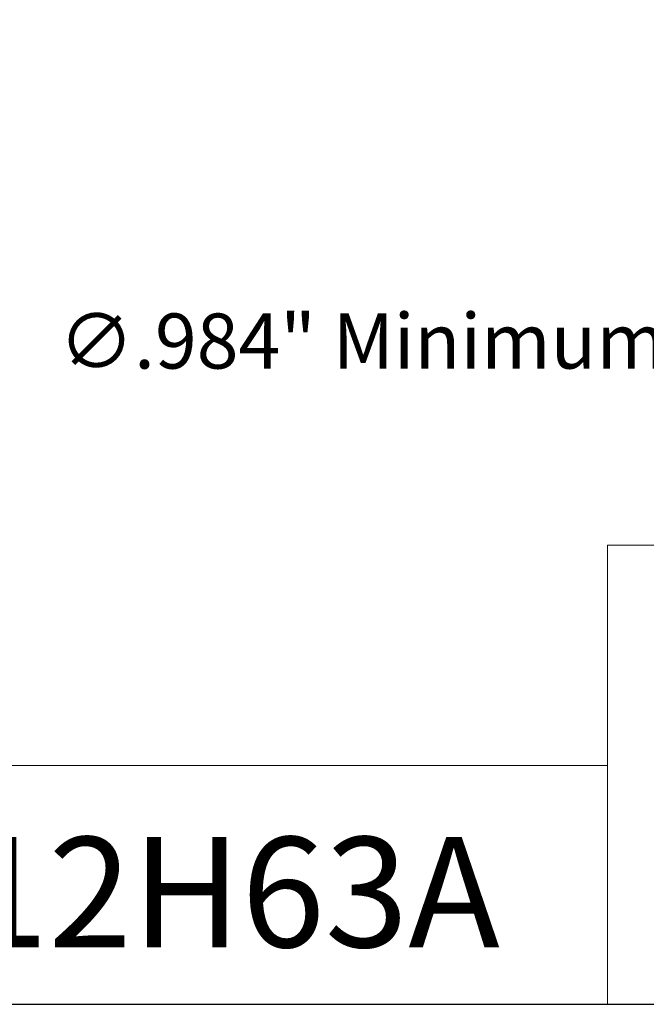
# Model space of a CAD drawing. Units: inches. Extents: x 0.5 to 19.5, y 0.5 to 15.
# Drawn here: x 13.1 to 15.5, y 0.5 to 4.4 of the extents above; entities that cross this region are included whole.
import ezdxf

# ---------------------------------------------------------------- set-up
doc = ezdxf.new("R2010")
doc.units = ezdxf.units.IN
doc.header["$LTSCALE"] = 1.818182
doc.header["$MEASUREMENT"] = 0
doc.layers.get('0').update_dxf_attribs({"lineweight": 25})
doc.layers.add('D', color=7, linetype='Continuous', lineweight=18)
doc.layers.add('L', color=7, linetype='Continuous', lineweight=18)
doc.styles.add('DEFAULT-ANSI', font='arial.ttf')
doc.styles.add('Text Style52', font='arial.ttf')
doc.dimstyles.new('INCH', dxfattribs={"dimscale": 1.818182, "dimtxt": 0.12, "dimasz": 0.098425, "dimexe": 0.125, "dimexo": 0.0625, "dimgap": 0.031496, "dimtad": 0, "dimtih": 1, "dimtoh": 1, "dimdec": 3, "dimrnd": 1e-08, "dimzin": 4, "dimdsep": 46, "dimtxsty": 'DEFAULT-ANSI', "dimcen": 0.09, "dimdle": 0.393701, "dimclrd": 7, "dimclre": 7, "dimclrt": 7, "dimadec": 0, "dimazin": 1, "dimtfac": 0.666667, "dimtdec": 3, "dimtofl": 0, "dimtmove": 0, "dimatfit": 3, "dimfxl": 1, "dimtolj": 1, "dimtzin": 4, "dimlwd": 25, "dimlwe": 25, "dimarcsym": 0})

# ---------------------------------------------------------------- blocks, each defined once
blk = doc.blocks.new('Borders A PLAIN')
at = {"layer": 'L', "color": 7, "linetype": 'Continuous', "lineweight": 25}
blk.add_line((0.2492, 0.2483), (10.7492, 0.2483), dxfattribs=at)
blk = doc.blocks.new('Title Blocks CUSTOMER')
at = {"layer": 'D'}
for p, q in [((13.5776, 0.25), (13.5776, 1.25)), ((13.5776, 1.25), (15.8676, 1.25)), ((13.5776, 0.77), (8.3076, 0.77)), ((13.5776, 0.77), (13.5776, 0.25)), ((8.3076, 0.25), (15.8676, 0.25))]:
    blk.add_line(p, q, dxfattribs=at)
at = {"layer": 'D', "color": 7, "style": 'Text Style52'}
blk.add_attdef('PART_NUMBER_001', (10.2103, 0.3744), '', height=0.24, dxfattribs=at)
blk = doc.blocks.new('*D46')
at = {"layer": 'D', "color": 7, "linetype": 'Continuous', "lineweight": 25, "transparency": 16777216}
for p, q in [((15.8233, 6.105), (15.8233, 6.4323)), ((15.6597, 6.2686), (15.987, 6.2686)), ((18.7339, 3.1272), (16.2793, 5.7764)), ((18.1163, 3.1272), (18.7339, 3.1272))]:
    blk.add_line(p, q, dxfattribs=at)
at = {"layer": 'D', "color": 7, "linetype": 'Continuous', "transparency": 16777216}
blk.add_solid([(16.3012, 5.7967), (16.2575, 5.7562), (16.1577, 5.9077)], dxfattribs=at)
at = {"layer": 'Defpoints', "color": 0, "linetype": 'Continuous', "transparency": 16777216}
for p in [(15.4889, 6.6295), (16.1577, 5.9077)]:
    blk.add_point(p, dxfattribs=at)
at = {"layer": 'D', "color": 7, "linetype": 'Continuous', "lineweight": 25, "transparency": 16777216, "insert": (13.2089, 3.1874), "char_height": 0.218182, "attachment_point": 1, "style": 'DEFAULT-ANSI'}
blk.add_mtext('\\A1;\\fArial|b1|i0;∅.984" Minimum Clearance Circle\\P', dxfattribs=at)

msp = doc.modelspace()

# ---------------------------------------------------------------- block references
at = {"xscale": 1.818181818181818, "yscale": 1.818181818181818, "zscale": 1.818181818181818}
msp.add_blockref('Borders A PLAIN', (0, 0), dxfattribs=at)
msp.add_blockref('Title Blocks CUSTOMER', (-9.3062, -0.0031), dxfattribs=at).add_auto_attribs({'PART_NUMBER_001': '9.GM9.3.300-12H63A'})

# ---------------------------------------------------------------- dimensions: what is measured, and where the dimension line sits
at = {"layer": 'D', "color": 7, "linetype": 'Continuous', "lineweight": 25}
dim = msp.add_diameter_dim_2p(p1=(15.4889, 6.6295), p2=(16.1577, 5.9077), text='\\fArial|b1|i0;<>" Minimum Clearance Circle\\P', dimstyle='INCH', override={"dimgap": 0.031496, "dimdec": 3, "dimlfac": 1, "dimtol": 0, "dimlim": 0, "dimtp": 0, "dimtm": 0, "dimtdec": 3, "dimtvp": -0.25}, dxfattribs=at)
dim.commit()
dim.dimension.update_dxf_attribs({"geometry": '*D46', "text_midpoint": (15.6339, 3.1272), "dimtype": 163})

doc.saveas('drawing.dxf')
